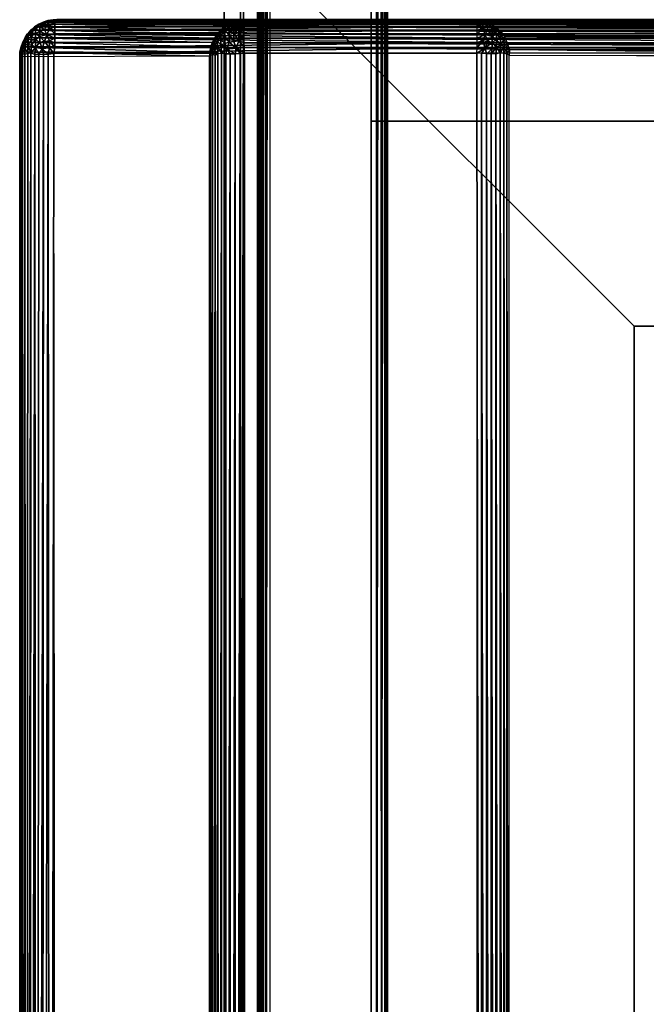
# Model space of a CAD drawing. Units: inches. Extents: x -14.4 to 14.7, y -40.1 to 40.
# Drawn here: x -14.4 to -10.2, y 5.7 to 12.3 of the extents above; entities that cross this region are included whole.
import ezdxf

# ---------------------------------------------------------------- set-up
doc = ezdxf.new("R2010")
doc.units = ezdxf.units.IN
doc.header["$MEASUREMENT"] = 0
doc.layers.add('SEAT-BACK', color=5, linetype='Continuous')
doc.layers.add('SEAT-BASE', color=5, linetype='Continuous')

msp = doc.modelspace()

# ---------------------------------------------------------------- linework, layer by layer
at = {"layer": 'SEAT-BACK'}
for points in [[(-14.3112, 12.2191, 31.9648), (-14.356, 12.1886, 31.9273), (-14.352, 12.1855, 31.9708)], [(-14.3308, 12.2102, 31.929), (-14.356, 12.1886, 31.9273), (-14.3112, 12.2191, 31.9648)], [(-14.3112, 12.2191, 31.9648), (-14.352, 12.1855, 31.9708), (-14.3256, 12.1964, 32.0035)], [(-14.303, 12.2282, 31.9306), (-13.0581, 12.2112, 7.6586), (-14.3308, 12.2102, 31.929)], [(-14.303, 12.2282, 31.9306), (-14.3308, 12.2102, 31.929), (-14.3112, 12.2191, 31.9648)], [(-14.2965, 12.2128, 32.0107), (-14.3112, 12.2191, 31.9648), (-14.3256, 12.1964, 32.0035)], [(-14.2651, 12.2366, 31.9853), (-14.3112, 12.2191, 31.9648), (-14.2965, 12.2128, 32.0107)], [(-14.2651, 12.2366, 31.9853), (-14.303, 12.2282, 31.9306), (-14.3112, 12.2191, 31.9648)], [(-14.2731, 12.2424, 31.932), (-13.0297, 12.2292, 7.6571), (-14.303, 12.2282, 31.9306)], [(-14.2731, 12.2424, 31.932), (-14.303, 12.2282, 31.9306), (-14.2651, 12.2366, 31.9853)], [(-14.303, 12.2282, 31.9306), (-13.0297, 12.2292, 7.6571), (-13.0581, 12.2112, 7.6586)], [(-14.2651, 12.2366, 31.9853), (-14.2965, 12.2128, 32.0107), (-14.2486, 12.2228, 32.0334)], [(-14.2486, 12.2228, 32.0334), (-14.2965, 12.2128, 32.0107), (-14.2651, 12.1905, 32.0718)], [(-14.2415, 12.2525, 31.9333), (-14.2731, 12.2424, 31.932), (-14.2322, 12.2456, 31.9877)], [(-14.2415, 12.2525, 31.9333), (-12.9992, 12.2432, 7.6559), (-14.2731, 12.2424, 31.932)], [(-14.2322, 12.2456, 31.9877), (-14.2731, 12.2424, 31.932), (-14.2651, 12.2366, 31.9853)], [(-14.2731, 12.2424, 31.932), (-12.9992, 12.2432, 7.6559), (-13.0297, 12.2292, 7.6571)], [(-14.2322, 12.2456, 31.9877), (-14.2651, 12.2366, 31.9853), (-14.2486, 12.2228, 32.0334)], [(-14.2321, 12.1976, 32.0778), (-14.2486, 12.2228, 32.0334), (-14.2651, 12.1905, 32.0718)], [(-14.2322, 12.2456, 31.9877), (-14.2486, 12.2228, 32.0334), (-14.1954, 12.2287, 32.0404)], [(-14.1954, 12.2287, 32.0404), (-14.2486, 12.2228, 32.0334), (-14.1954, 12.2104, 32.0688)], [(-14.2486, 12.2228, 32.0334), (-14.2321, 12.1976, 32.0778), (-14.1954, 12.2104, 32.0688)], [(-14.2074, 12.2584, 31.9407), (-12.9672, 12.253, 7.6552), (-14.2415, 12.2525, 31.9333)], [(-14.1955, 12.2529, 31.9776), (-14.2074, 12.2584, 31.9407), (-14.2415, 12.2525, 31.9333)], [(-14.2415, 12.2525, 31.9333), (-12.9672, 12.253, 7.6552), (-12.9992, 12.2432, 7.6559)], [(-14.2415, 12.2525, 31.9333), (-14.2322, 12.2456, 31.9877), (-14.1955, 12.2529, 31.9776)], [(-14.1955, 12.2529, 31.9776), (-14.2322, 12.2456, 31.9877), (-14.1954, 12.2429, 32.0098)], [(-14.1954, 12.2429, 32.0098), (-14.2322, 12.2456, 31.9877), (-14.1954, 12.2287, 32.0404)], [(-14.1812, 12.2596, 31.92), (-14.2074, 12.2584, 31.9407), (-11.3625, 12.2598, 31.9207)], [(-11.3625, 12.2598, 31.9207), (-14.2074, 12.2584, 31.9407), (-11.3676, 12.2549, 31.9709)], [(-14.1812, 12.2596, 31.92), (-12.9313, 12.2584, 7.6462), (-14.2074, 12.2584, 31.9407)], [(-14.2074, 12.2584, 31.9407), (-12.9313, 12.2584, 7.6462), (-12.9672, 12.253, 7.6552)], [(-11.3676, 12.2549, 31.9709), (-14.2074, 12.2584, 31.9407), (-14.1955, 12.2529, 31.9776)], [(-11.3676, 12.2549, 31.9709), (-14.1955, 12.2529, 31.9776), (-14.1954, 12.2429, 32.0098)], [(-11.3676, 12.2549, 31.9709), (-14.1954, 12.2429, 32.0098), (-11.3626, 12.2428, 32.0104)], [(-11.3626, 12.2428, 32.0104), (-14.1954, 12.2429, 32.0098), (-14.1954, 12.2287, 32.0404)], [(-11.3626, 12.2428, 32.0104), (-14.1954, 12.2287, 32.0404), (-11.3625, 12.2284, 32.041)], [(-11.3625, 12.2284, 32.041), (-14.1954, 12.2287, 32.0404), (-14.1954, 12.2104, 32.0688)], [(-11.3625, 12.2284, 32.041), (-14.1954, 12.2104, 32.0688), (-11.3623, 12.2101, 32.0693)], [(-12.9101, 12.2598, 7.67), (-12.9313, 12.2584, 7.6462), (-14.1812, 12.2596, 31.92)], [(-13.0297, 12.2292, 7.6571), (-13.0581, 12.2112, 7.6586), (-13.0251, 12.2269, 7.6238)], [(-13.0251, 12.2269, 7.6238), (-13.0581, 12.2112, 7.6586), (-13.0547, 12.2062, 7.6133)], [(-13.0547, 12.2062, 7.6133), (-13.0256, 12.2128, 7.5793), (-13.0251, 12.2269, 7.6238)], [(-12.9992, 12.2432, 7.6559), (-13.0297, 12.2292, 7.6571), (-12.9942, 12.2366, 7.6047)], [(-12.9942, 12.2366, 7.6047), (-13.0297, 12.2292, 7.6571), (-13.0251, 12.2269, 7.6238)], [(-13.0251, 12.2269, 7.6238), (-13.0256, 12.2128, 7.5793), (-12.9942, 12.2366, 7.6047)], [(-13.0256, 12.2128, 7.5793), (-12.9942, 12.2098, 7.5448), (-12.9942, 12.2366, 7.6047)], [(-12.9672, 12.253, 7.6552), (-12.9992, 12.2432, 7.6559), (-12.961, 12.2492, 7.6191)], [(-12.961, 12.2492, 7.6191), (-12.9992, 12.2432, 7.6559), (-12.9942, 12.2366, 7.6047)], [(-12.9942, 12.2366, 7.6047), (-12.9613, 12.2338, 7.5701), (-12.961, 12.2492, 7.6191)], [(-12.9942, 12.2366, 7.6047), (-12.9942, 12.2098, 7.5448), (-12.9613, 12.2338, 7.5701)], [(-12.9942, 12.2098, 7.5448), (-12.9613, 12.1976, 7.5122), (-12.9613, 12.2338, 7.5701)], [(-12.9313, 12.2584, 7.6462), (-12.9672, 12.253, 7.6552), (-12.9236, 12.2529, 7.6118)], [(-12.9236, 12.2529, 7.6118), (-12.9672, 12.253, 7.6552), (-12.961, 12.2492, 7.6191)], [(-12.961, 12.2492, 7.6191), (-12.9613, 12.2338, 7.5701), (-12.9236, 12.2428, 7.5796)], [(-12.9613, 12.2338, 7.5701), (-12.9237, 12.2284, 7.549), (-12.9236, 12.2428, 7.5796)], [(-12.9613, 12.2338, 7.5701), (-12.9239, 12.2101, 7.5207), (-12.9237, 12.2284, 7.549)], [(-12.9613, 12.1976, 7.5122), (-12.9239, 12.2101, 7.5207), (-12.9613, 12.2338, 7.5701)], [(-12.961, 12.2492, 7.6191), (-12.9236, 12.2428, 7.5796), (-12.9236, 12.2529, 7.6118)], [(-12.9313, 12.2584, 7.6462), (-7.1681, 12.2598, 7.6553), (-7.1604, 12.2529, 7.6124)], [(-12.9101, 12.2598, 7.67), (-7.1681, 12.2598, 7.6553), (-12.9313, 12.2584, 7.6462)], [(-12.9313, 12.2584, 7.6462), (-7.1604, 12.2529, 7.6124), (-12.9236, 12.2529, 7.6118)], [(-12.9237, 12.2284, 7.549), (-7.1605, 12.2104, 7.5212), (-12.9239, 12.2101, 7.5207)], [(-12.9236, 12.2428, 7.5796), (-7.1605, 12.2287, 7.5496), (-12.9237, 12.2284, 7.549)], [(-12.9237, 12.2284, 7.549), (-7.1605, 12.2287, 7.5496), (-7.1605, 12.2104, 7.5212)], [(-12.9236, 12.2529, 7.6118), (-7.1604, 12.2529, 7.6124), (-7.1604, 12.2429, 7.5802)], [(-12.9236, 12.2529, 7.6118), (-7.1604, 12.2429, 7.5802), (-12.9236, 12.2428, 7.5796)], [(-12.9236, 12.2428, 7.5796), (-7.1604, 12.2429, 7.5802), (-7.1605, 12.2287, 7.5496)], [(-11.3676, 12.2549, 31.9709), (-11.3625, 12.2598, 31.9207), (-11.3487, 12.2584, 31.9292)], [(-11.3185, 12.2525, 31.9392), (-11.3676, 12.2549, 31.9709), (-11.3487, 12.2584, 31.9292)], [(-11.3269, 12.2458, 31.9883), (-11.3676, 12.2549, 31.9709), (-11.3185, 12.2525, 31.9392)], [(-11.3269, 12.2458, 31.9883), (-11.3626, 12.2428, 32.0104), (-11.3676, 12.2549, 31.9709)], [(-11.3269, 12.2458, 31.9883), (-11.3625, 12.2284, 32.041), (-11.3626, 12.2428, 32.0104)], [(-11.3487, 12.2584, 31.9292), (-7.0634, 12.2598, 18.6914), (-11.3625, 12.2598, 31.9207)], [(-11.3252, 12.2259, 32.0349), (-11.3625, 12.2284, 32.041), (-11.3269, 12.2458, 31.9883)], [(-11.3252, 12.2259, 32.0349), (-11.3623, 12.2101, 32.0693), (-11.3625, 12.2284, 32.041)], [(-11.325, 12.1976, 32.0778), (-11.3623, 12.2101, 32.0693), (-11.3252, 12.2259, 32.0349)], [(-11.3487, 12.2584, 31.9292), (-7.0234, 12.2521, 18.7197), (-7.0634, 12.2598, 18.6914)], [(-11.3185, 12.2525, 31.9392), (-7.0234, 12.2521, 18.7197), (-11.3487, 12.2584, 31.9292)], [(-11.3269, 12.2458, 31.9883), (-11.3185, 12.2525, 31.9392), (-11.2898, 12.2402, 31.9654)], [(-11.3269, 12.2458, 31.9883), (-11.292, 12.2253, 32.0162), (-11.3252, 12.2259, 32.0349)], [(-11.3269, 12.2458, 31.9883), (-11.2898, 12.2402, 31.9654), (-11.292, 12.2253, 32.0162)], [(-11.3252, 12.2259, 32.0349), (-11.292, 12.2253, 32.0162), (-11.325, 12.1976, 32.0778)], [(-11.325, 12.1976, 32.0778), (-11.292, 12.2253, 32.0162), (-11.292, 12.1905, 32.0718)], [(-11.2898, 12.2402, 31.9654), (-6.9923, 12.2416, 18.7269), (-11.3185, 12.2525, 31.9392)], [(-11.3185, 12.2525, 31.9392), (-6.9923, 12.2416, 18.7269), (-7.0234, 12.2521, 18.7197)], [(-11.2898, 12.2402, 31.9654), (-11.2627, 12.2244, 31.9821), (-11.292, 12.2253, 32.0162)], [(-11.292, 12.2253, 32.0162), (-11.2627, 12.2244, 31.9821), (-11.2459, 12.1987, 32.0208)], [(-11.292, 12.2253, 32.0162), (-11.2459, 12.1987, 32.0208), (-11.292, 12.1905, 32.0718)], [(-11.2898, 12.2402, 31.9654), (-6.9631, 12.2268, 18.7353), (-6.9923, 12.2416, 18.7269)], [(-11.2627, 12.2244, 31.9821), (-6.9631, 12.2268, 18.7353), (-11.2898, 12.2402, 31.9654)], [(-11.2627, 12.2244, 31.9821), (-6.9362, 12.2081, 18.7436), (-6.9631, 12.2268, 18.7353)], [(-11.2327, 12.2045, 31.9843), (-6.9362, 12.2081, 18.7436), (-11.2627, 12.2244, 31.9821)], [(-11.2627, 12.2244, 31.9821), (-11.2327, 12.2045, 31.9843), (-11.2459, 12.1987, 32.0208)], [(-14.3743, 12.1666, 31.9446), (-14.3951, 12.1399, 31.923), (-14.3751, 12.1539, 31.9846)], [(-14.3743, 12.1666, 31.9446), (-14.3799, 12.1612, 31.9125), (-14.3951, 12.1399, 31.923)], [(-14.3799, 12.1612, 31.9125), (-13.124, 12.1343, 7.6301), (-14.3951, 12.1399, 31.923)], [(-14.3751, 12.1539, 31.9846), (-14.3951, 12.1399, 31.923), (-14.395, 12.1245, 31.9817)], [(-14.3751, 12.1539, 31.9846), (-14.395, 12.1245, 31.9817), (-14.3751, 12.1305, 32.0218)], [(-14.356, 12.1886, 31.9273), (-13.1068, 12.1639, 7.6591), (-14.3799, 12.1612, 31.9125)], [(-14.3743, 12.1666, 31.9446), (-14.356, 12.1886, 31.9273), (-14.3799, 12.1612, 31.9125)], [(-14.3799, 12.1612, 31.9125), (-13.1068, 12.1639, 7.6591), (-13.124, 12.1343, 7.6301)], [(-14.352, 12.1855, 31.9708), (-14.3751, 12.1539, 31.9846), (-14.3516, 12.1711, 32.0058)], [(-14.352, 12.1855, 31.9708), (-14.3743, 12.1666, 31.9446), (-14.3751, 12.1539, 31.9846)], [(-14.3516, 12.1711, 32.0058), (-14.3751, 12.1539, 31.9846), (-14.352, 12.1496, 32.0378)], [(-14.352, 12.1496, 32.0378), (-14.3751, 12.1539, 31.9846), (-14.3751, 12.1305, 32.0218)], [(-14.356, 12.1886, 31.9273), (-14.3743, 12.1666, 31.9446), (-14.352, 12.1855, 31.9708)], [(-14.3308, 12.2102, 31.929), (-13.0843, 12.1891, 7.6602), (-14.356, 12.1886, 31.9273)], [(-14.356, 12.1886, 31.9273), (-13.0843, 12.1891, 7.6602), (-13.1068, 12.1639, 7.6591)], [(-14.3256, 12.1964, 32.0035), (-14.352, 12.1855, 31.9708), (-14.3516, 12.1711, 32.0058)], [(-14.3256, 12.1662, 32.0517), (-14.3516, 12.1711, 32.0058), (-14.352, 12.1496, 32.0378)], [(-14.3256, 12.1662, 32.0517), (-14.352, 12.1496, 32.0378), (-14.3256, 12.1239, 32.0897)], [(-14.3256, 12.1964, 32.0035), (-14.3516, 12.1711, 32.0058), (-14.3256, 12.1662, 32.0517)], [(-14.3308, 12.2102, 31.929), (-13.0581, 12.2112, 7.6586), (-13.0843, 12.1891, 7.6602)], [(-14.2965, 12.2128, 32.0107), (-14.3256, 12.1964, 32.0035), (-14.2965, 12.1799, 32.0631)], [(-14.2965, 12.1799, 32.0631), (-14.3256, 12.1964, 32.0035), (-14.3256, 12.1662, 32.0517)], [(-14.2965, 12.1799, 32.0631), (-14.3256, 12.1662, 32.0517), (-14.296, 12.1465, 32.0949)], [(-14.296, 12.1465, 32.0949), (-14.3256, 12.1662, 32.0517), (-14.3256, 12.1239, 32.0897)], [(-14.2651, 12.1905, 32.0718), (-14.2965, 12.2128, 32.0107), (-14.2965, 12.1799, 32.0631)], [(-14.2651, 12.1905, 32.0718), (-14.2965, 12.1799, 32.0631), (-14.2486, 12.1583, 32.1102)], [(-14.2486, 12.1583, 32.1102), (-14.2965, 12.1799, 32.0631), (-14.296, 12.1465, 32.0949)], [(-14.2486, 12.1583, 32.1102), (-14.296, 12.1465, 32.0949), (-14.2651, 12.1131, 32.1322)], [(-14.2321, 12.1976, 32.0778), (-14.2651, 12.1905, 32.0718), (-14.2486, 12.1583, 32.1102)], [(-14.2322, 12.1172, 32.1405), (-14.2486, 12.1583, 32.1102), (-14.2651, 12.1131, 32.1322)], [(-14.2321, 12.1976, 32.0778), (-14.2486, 12.1583, 32.1102), (-14.1948, 12.1629, 32.1173)], [(-14.1948, 12.1629, 32.1173), (-14.2486, 12.1583, 32.1102), (-14.1952, 12.1345, 32.1364)], [(-14.2486, 12.1583, 32.1102), (-14.2322, 12.1172, 32.1405), (-14.1952, 12.1345, 32.1364)], [(-14.1954, 12.2104, 32.0688), (-14.2321, 12.1976, 32.0778), (-14.1954, 12.1885, 32.0945)], [(-14.1954, 12.1885, 32.0945), (-14.2321, 12.1976, 32.0778), (-14.1948, 12.1629, 32.1173)], [(-11.3623, 12.2101, 32.0693), (-14.1954, 12.2104, 32.0688), (-14.1954, 12.1885, 32.0945)], [(-11.3623, 12.2101, 32.0693), (-14.1954, 12.1885, 32.0945), (-11.3621, 12.1881, 32.095)], [(-11.3621, 12.1881, 32.095), (-14.1954, 12.1885, 32.0945), (-14.1948, 12.1629, 32.1173)], [(-11.362, 12.1351, 32.136), (-14.1948, 12.1629, 32.1173), (-14.1952, 12.1345, 32.1364)], [(-13.1038, 12.1619, 7.6258), (-13.1068, 12.1639, 7.6591), (-13.124, 12.1343, 7.6301)], [(-13.124, 12.1343, 7.6301), (-13.1043, 12.1435, 7.586), (-13.1038, 12.1619, 7.6258)], [(-13.0808, 12.1885, 7.632), (-13.0843, 12.1891, 7.6602), (-13.1068, 12.1639, 7.6591)], [(-13.0808, 12.1885, 7.632), (-13.1068, 12.1639, 7.6591), (-13.1038, 12.1619, 7.6258)], [(-13.1043, 12.1435, 7.586), (-13.0811, 12.1496, 7.5522), (-13.0811, 12.1767, 7.5953)], [(-13.1038, 12.1619, 7.6258), (-13.1043, 12.1435, 7.586), (-13.0811, 12.1767, 7.5953)], [(-13.1038, 12.1619, 7.6258), (-13.0811, 12.1767, 7.5953), (-13.0808, 12.1885, 7.632)], [(-13.0581, 12.2112, 7.6586), (-13.0843, 12.1891, 7.6602), (-13.0547, 12.2062, 7.6133)], [(-13.0843, 12.1891, 7.6602), (-13.0808, 12.1885, 7.632), (-13.0547, 12.2062, 7.6133)], [(-13.0811, 12.1767, 7.5953), (-13.0547, 12.183, 7.5614), (-13.0547, 12.2062, 7.6133)], [(-13.0808, 12.1885, 7.632), (-13.0811, 12.1767, 7.5953), (-13.0547, 12.2062, 7.6133)], [(-13.0811, 12.1496, 7.5522), (-13.0547, 12.183, 7.5614), (-13.0811, 12.1767, 7.5953)], [(-13.0811, 12.1496, 7.5522), (-13.0547, 12.1464, 7.5178), (-13.0547, 12.183, 7.5614)], [(-13.0547, 12.2062, 7.6133), (-13.0547, 12.183, 7.5614), (-13.0256, 12.2128, 7.5793)], [(-13.0547, 12.183, 7.5614), (-13.0251, 12.1894, 7.5395), (-13.0256, 12.2128, 7.5793)], [(-13.0547, 12.183, 7.5614), (-13.0256, 12.1583, 7.5046), (-13.0251, 12.1894, 7.5395)], [(-13.0547, 12.1464, 7.5178), (-13.0256, 12.1583, 7.5046), (-13.0547, 12.183, 7.5614)], [(-13.0547, 12.1464, 7.5178), (-13.0256, 12.107, 7.4701), (-13.0256, 12.1583, 7.5046)], [(-13.0251, 12.1894, 7.5395), (-12.9942, 12.2098, 7.5448), (-13.0256, 12.2128, 7.5793)], [(-13.0256, 12.1583, 7.5046), (-12.9942, 12.1676, 7.4945), (-13.0251, 12.1894, 7.5395)], [(-13.0256, 12.1583, 7.5046), (-12.9942, 12.1131, 7.4578), (-12.9942, 12.1676, 7.4945)], [(-13.0256, 12.107, 7.4701), (-12.9942, 12.1131, 7.4578), (-13.0256, 12.1583, 7.5046)], [(-13.0251, 12.1894, 7.5395), (-12.9942, 12.1676, 7.4945), (-12.9942, 12.2098, 7.5448)], [(-12.9942, 12.1676, 7.4945), (-12.9613, 12.1976, 7.5122), (-12.9942, 12.2098, 7.5448)], [(-12.9942, 12.1676, 7.4945), (-12.961, 12.1605, 7.4771), (-12.9613, 12.1976, 7.5122)], [(-12.9942, 12.1676, 7.4945), (-12.9613, 12.1172, 7.4495), (-12.961, 12.1605, 7.4771)], [(-12.9942, 12.1131, 7.4578), (-12.9613, 12.1172, 7.4495), (-12.9942, 12.1676, 7.4945)], [(-12.9613, 12.1976, 7.5122), (-12.9241, 12.1881, 7.495), (-12.9239, 12.2101, 7.5207)], [(-12.9613, 12.1976, 7.5122), (-12.9242, 12.1628, 7.4726), (-12.9241, 12.1881, 7.495)], [(-12.961, 12.1605, 7.4771), (-12.9242, 12.1628, 7.4726), (-12.9613, 12.1976, 7.5122)], [(-12.9613, 12.1172, 7.4495), (-12.9243, 12.1345, 7.4536), (-12.961, 12.1605, 7.4771)], [(-12.961, 12.1605, 7.4771), (-12.9243, 12.1345, 7.4536), (-12.9242, 12.1628, 7.4726)], [(-12.9242, 12.1628, 7.4726), (-7.1606, 12.1348, 7.4539), (-12.9243, 12.1345, 7.4536)], [(-12.9241, 12.1881, 7.495), (-7.1604, 12.1632, 7.473), (-12.9242, 12.1628, 7.4726)], [(-12.9242, 12.1628, 7.4726), (-7.1604, 12.1632, 7.473), (-7.1606, 12.1348, 7.4539)], [(-12.9239, 12.2101, 7.5207), (-7.1605, 12.1885, 7.4955), (-12.9241, 12.1881, 7.495)], [(-12.9241, 12.1881, 7.495), (-7.1605, 12.1885, 7.4955), (-7.1604, 12.1632, 7.473)], [(-12.9239, 12.2101, 7.5207), (-7.1605, 12.2104, 7.5212), (-7.1605, 12.1885, 7.4955)], [(-11.325, 12.1976, 32.0778), (-11.3621, 12.1881, 32.095), (-11.3623, 12.2101, 32.0693)], [(-11.325, 12.1976, 32.0778), (-11.3614, 12.1631, 32.1171), (-11.3621, 12.1881, 32.095)], [(-11.3085, 12.1583, 32.1102), (-11.362, 12.1351, 32.136), (-11.3614, 12.1631, 32.1171)], [(-11.3249, 12.1172, 32.1405), (-11.362, 12.1351, 32.136), (-11.3085, 12.1583, 32.1102)], [(-11.3085, 12.1583, 32.1102), (-11.3614, 12.1631, 32.1171), (-11.325, 12.1976, 32.0778)], [(-11.325, 12.1976, 32.0778), (-11.292, 12.1905, 32.0718), (-11.3085, 12.1583, 32.1102)], [(-11.3249, 12.1172, 32.1405), (-11.3085, 12.1583, 32.1102), (-11.292, 12.1131, 32.1322)], [(-11.292, 12.1905, 32.0718), (-11.2606, 12.1799, 32.0631), (-11.3085, 12.1583, 32.1102)], [(-11.3085, 12.1583, 32.1102), (-11.2606, 12.1799, 32.0631), (-11.2611, 12.1465, 32.0949)], [(-11.3085, 12.1583, 32.1102), (-11.2611, 12.1465, 32.0949), (-11.292, 12.1131, 32.1322)], [(-11.292, 12.1905, 32.0718), (-11.2459, 12.1987, 32.0208), (-11.2606, 12.1799, 32.0631)], [(-11.2606, 12.1799, 32.0631), (-11.2315, 12.1662, 32.0517), (-11.2611, 12.1465, 32.0949)], [(-11.2611, 12.1465, 32.0949), (-11.2315, 12.1662, 32.0517), (-11.2315, 12.1239, 32.0897)], [(-11.2606, 12.1799, 32.0631), (-11.2459, 12.1987, 32.0208), (-11.2315, 12.1662, 32.0517)], [(-11.2327, 12.2045, 31.9843), (-11.2075, 12.1846, 31.9796), (-11.2459, 12.1987, 32.0208)], [(-11.2459, 12.1987, 32.0208), (-11.2058, 12.1647, 32.0181), (-11.2315, 12.1662, 32.0517)], [(-11.2459, 12.1987, 32.0208), (-11.2075, 12.1846, 31.9796), (-11.2058, 12.1647, 32.0181)], [(-11.2327, 12.2045, 31.9843), (-6.9122, 12.186, 18.7512), (-6.9362, 12.2081, 18.7436)], [(-11.2075, 12.1846, 31.9796), (-6.9122, 12.186, 18.7512), (-11.2327, 12.2045, 31.9843)], [(-11.2315, 12.1662, 32.0517), (-11.2058, 12.1647, 32.0181), (-11.2051, 12.1319, 32.0561)], [(-11.2315, 12.1662, 32.0517), (-11.2051, 12.1319, 32.0561), (-11.2315, 12.1239, 32.0897)], [(-11.2075, 12.1846, 31.9796), (-6.8912, 12.1608, 18.7576), (-6.9122, 12.186, 18.7512)], [(-11.1786, 12.1483, 31.9875), (-6.8912, 12.1608, 18.7576), (-11.2075, 12.1846, 31.9796)], [(-11.2075, 12.1846, 31.9796), (-11.1786, 12.1483, 31.9875), (-11.2058, 12.1647, 32.0181)], [(-11.1822, 12.1232, 32.0311), (-11.2058, 12.1647, 32.0181), (-11.1786, 12.1483, 31.9875)], [(-11.2051, 12.1319, 32.0561), (-11.2058, 12.1647, 32.0181), (-11.1822, 12.1232, 32.0311)], [(-11.1786, 12.1483, 31.9875), (-6.8737, 12.133, 18.763), (-6.8912, 12.1608, 18.7576)], [(-14.411, 12.1087, 31.9306), (-14.4222, 12.0766, 31.9257), (-14.4105, 12.0903, 31.9792)], [(-14.411, 12.1087, 31.9306), (-13.151, 12.0754, 7.6562), (-14.4222, 12.0766, 31.9257)], [(-14.4105, 12.0903, 31.9792), (-14.4222, 12.0766, 31.9257), (-14.4218, 12.0615, 31.9642)], [(-14.4105, 12.0903, 31.9792), (-14.4218, 12.0615, 31.9642), (-14.4104, 12.0652, 32.0029)], [(-14.3951, 12.1399, 31.923), (-13.1397, 12.1049, 7.6396), (-14.411, 12.1087, 31.9306)], [(-14.3951, 12.1399, 31.923), (-14.411, 12.1087, 31.9306), (-14.395, 12.1245, 31.9817)], [(-14.395, 12.1245, 31.9817), (-14.411, 12.1087, 31.9306), (-14.4105, 12.0903, 31.9792)], [(-14.411, 12.1087, 31.9306), (-13.1397, 12.1049, 7.6396), (-13.151, 12.0754, 7.6562)], [(-14.395, 12.1245, 31.9817), (-14.4105, 12.0903, 31.9792), (-14.3947, 12.0965, 32.0169)], [(-14.3947, 12.0965, 32.0169), (-14.4105, 12.0903, 31.9792), (-14.4104, 12.0652, 32.0029)], [(-14.3947, 12.0965, 32.0169), (-14.4104, 12.0652, 32.0029), (-14.3947, 12.0664, 32.037)], [(-14.3951, 12.1399, 31.923), (-13.124, 12.1343, 7.6301), (-13.1397, 12.1049, 7.6396)], [(-14.3751, 12.1305, 32.0218), (-14.395, 12.1245, 31.9817), (-14.3947, 12.0965, 32.0169)], [(-14.3751, 12.1305, 32.0218), (-14.3947, 12.0965, 32.0169), (-14.3756, 12.0883, 32.0571)], [(-14.3756, 12.0883, 32.0571), (-14.3947, 12.0965, 32.0169), (-14.3947, 12.0664, 32.037)], [(-14.3756, 12.0883, 32.0571), (-14.3947, 12.0664, 32.037), (-14.3775, 12.0315, 32.0737)], [(-14.3556, 12.0353, 32.0979), (-14.3756, 12.0883, 32.0571), (-14.3775, 12.0315, 32.0737)], [(-14.3516, 12.1223, 32.064), (-14.3751, 12.1305, 32.0218), (-14.3756, 12.0883, 32.0571)], [(-14.3516, 12.1223, 32.064), (-14.3756, 12.0883, 32.0571), (-14.352, 12.0896, 32.0845)], [(-14.352, 12.0896, 32.0845), (-14.3756, 12.0883, 32.0571), (-14.3556, 12.0353, 32.0979)], [(-14.352, 12.1496, 32.0378), (-14.3751, 12.1305, 32.0218), (-14.3516, 12.1223, 32.064)], [(-14.3256, 12.0727, 32.1145), (-14.352, 12.0896, 32.0845), (-14.3556, 12.0353, 32.0979)], [(-14.3256, 12.1239, 32.0897), (-14.352, 12.1496, 32.0378), (-14.3516, 12.1223, 32.064)], [(-14.3256, 12.1239, 32.0897), (-14.352, 12.0896, 32.0845), (-14.3256, 12.0727, 32.1145)], [(-14.3256, 12.1239, 32.0897), (-14.3516, 12.1223, 32.064), (-14.352, 12.0896, 32.0845)], [(-14.296, 12.1465, 32.0949), (-14.3256, 12.1239, 32.0897), (-14.2965, 12.107, 32.1199)], [(-14.2965, 12.107, 32.1199), (-14.3256, 12.1239, 32.0897), (-14.3256, 12.0727, 32.1145)], [(-14.2965, 12.107, 32.1199), (-14.3256, 12.0727, 32.1145), (-14.2809, 12.0652, 32.143)], [(-14.2651, 12.1131, 32.1322), (-14.296, 12.1465, 32.0949), (-14.2965, 12.107, 32.1199)], [(-14.2651, 12.1131, 32.1322), (-14.2965, 12.107, 32.1199), (-14.2809, 12.0652, 32.143)], [(-14.2319, 12.069, 32.1575), (-14.2651, 12.1131, 32.1322), (-14.2809, 12.0652, 32.143)], [(-14.2322, 12.1172, 32.1405), (-14.2651, 12.1131, 32.1322), (-14.2319, 12.069, 32.1575)], [(-14.1952, 12.1345, 32.1364), (-14.2322, 12.1172, 32.1405), (-14.1954, 12.1041, 32.1512)], [(-14.1954, 12.1041, 32.1512), (-14.2322, 12.1172, 32.1405), (-14.1943, 12.0725, 32.1618)], [(-14.2322, 12.1172, 32.1405), (-14.2319, 12.069, 32.1575), (-14.1943, 12.0725, 32.1618)], [(-11.362, 12.1351, 32.136), (-14.1952, 12.1345, 32.1364), (-11.3626, 12.1044, 32.1512)], [(-11.3626, 12.1044, 32.1512), (-14.1943, 12.0725, 32.1618), (-11.3623, 12.0718, 32.1619)], [(-13.151, 12.0754, 7.6562), (-13.1509, 12.0618, 7.6247), (-13.1397, 12.1049, 7.6396)], [(-13.1509, 12.0618, 7.6247), (-13.1397, 12.0763, 7.5951), (-13.1397, 12.1049, 7.6396)], [(-13.1397, 12.1049, 7.6396), (-13.1238, 12.1091, 7.5861), (-13.124, 12.1343, 7.6301)], [(-13.1397, 12.0763, 7.5951), (-13.1238, 12.1091, 7.5861), (-13.1397, 12.1049, 7.6396)], [(-13.1397, 12.0763, 7.5951), (-13.1238, 12.0822, 7.562), (-13.1238, 12.1091, 7.5861)], [(-13.1238, 12.1091, 7.5861), (-13.1043, 12.1435, 7.586), (-13.124, 12.1343, 7.6301)], [(-13.1238, 12.1091, 7.5861), (-13.1043, 12.1152, 7.5524), (-13.1043, 12.1435, 7.586)], [(-13.1238, 12.0822, 7.562), (-13.1043, 12.0787, 7.5279), (-13.1043, 12.1152, 7.5524)], [(-13.1238, 12.0822, 7.562), (-13.1043, 12.1152, 7.5524), (-13.1238, 12.1091, 7.5861)], [(-13.1043, 12.1152, 7.5524), (-13.0811, 12.1496, 7.5522), (-13.1043, 12.1435, 7.586)], [(-13.1043, 12.1152, 7.5524), (-13.0808, 12.1223, 7.526), (-13.0811, 12.1496, 7.5522)], [(-13.1043, 12.1152, 7.5524), (-13.0811, 12.0896, 7.5055), (-13.0808, 12.1223, 7.526)], [(-13.1043, 12.0787, 7.5279), (-13.0811, 12.0896, 7.5055), (-13.1043, 12.1152, 7.5524)], [(-13.1043, 12.0787, 7.5279), (-13.0776, 12.0359, 7.4853), (-13.0811, 12.0896, 7.5055)], [(-13.0808, 12.1223, 7.526), (-13.0547, 12.1464, 7.5178), (-13.0811, 12.1496, 7.5522)], [(-13.0811, 12.0896, 7.5055), (-13.0547, 12.0991, 7.4861), (-13.0808, 12.1223, 7.526)], [(-13.0811, 12.0896, 7.5055), (-13.0404, 12.0613, 7.4622), (-13.0547, 12.0991, 7.4861)], [(-13.0811, 12.0896, 7.5055), (-13.0776, 12.0359, 7.4853), (-13.0404, 12.0613, 7.4622)], [(-13.0808, 12.1223, 7.526), (-13.0547, 12.0991, 7.4861), (-13.0547, 12.1464, 7.5178)], [(-13.0547, 12.0991, 7.4861), (-13.0256, 12.107, 7.4701), (-13.0547, 12.1464, 7.5178)], [(-13.0547, 12.0991, 7.4861), (-13.0404, 12.0613, 7.4622), (-13.0256, 12.107, 7.4701)], [(-13.0256, 12.107, 7.4701), (-13.0404, 12.0613, 7.4622), (-12.9778, 12.0681, 7.4359)], [(-13.0256, 12.107, 7.4701), (-12.9778, 12.0681, 7.4359), (-12.9942, 12.1131, 7.4578)], [(-12.9942, 12.1131, 7.4578), (-12.9778, 12.0681, 7.4359), (-12.9613, 12.1172, 7.4495)], [(-12.9613, 12.1172, 7.4495), (-12.9778, 12.0681, 7.4359), (-12.9239, 12.0718, 7.4281)], [(-12.9613, 12.1172, 7.4495), (-12.9242, 12.1039, 7.4387), (-12.9243, 12.1345, 7.4536)], [(-12.9613, 12.1172, 7.4495), (-12.9239, 12.0718, 7.4281), (-12.9242, 12.1039, 7.4387)], [(-12.9243, 12.1345, 7.4536), (-7.1606, 12.1348, 7.4539), (-7.1613, 12.1045, 7.4389)], [(-12.9243, 12.1345, 7.4536), (-7.1613, 12.1045, 7.4389), (-12.9242, 12.1039, 7.4387)], [(-12.9242, 12.1039, 7.4387), (-7.1613, 12.1045, 7.4389), (-7.1616, 12.0725, 7.4282)], [(-12.9242, 12.1039, 7.4387), (-7.1616, 12.0725, 7.4282), (-12.9239, 12.0718, 7.4281)], [(-11.3249, 12.1172, 32.1405), (-11.3626, 12.1044, 32.1512), (-11.362, 12.1351, 32.136)], [(-11.3249, 12.1172, 32.1405), (-11.3623, 12.0718, 32.1619), (-11.3626, 12.1044, 32.1512)], [(-11.3085, 12.0681, 32.1541), (-11.3623, 12.0718, 32.1619), (-11.3249, 12.1172, 32.1405)], [(-11.3249, 12.1172, 32.1405), (-11.292, 12.1131, 32.1322), (-11.3085, 12.0681, 32.1541)], [(-11.3085, 12.0681, 32.1541), (-11.292, 12.1131, 32.1322), (-11.2606, 12.107, 32.1199)], [(-11.2606, 12.107, 32.1199), (-11.2611, 12.0635, 32.1354), (-11.3085, 12.0681, 32.1541)], [(-11.292, 12.1131, 32.1322), (-11.2611, 12.1465, 32.0949), (-11.2606, 12.107, 32.1199)], [(-11.2611, 12.1465, 32.0949), (-11.2315, 12.1239, 32.0897), (-11.2606, 12.107, 32.1199)], [(-11.2606, 12.107, 32.1199), (-11.2315, 12.0727, 32.1145), (-11.2611, 12.0635, 32.1354)], [(-11.2315, 12.1239, 32.0897), (-11.2315, 12.0727, 32.1145), (-11.2606, 12.107, 32.1199)], [(-11.2315, 12.1239, 32.0897), (-11.2051, 12.1319, 32.0561), (-11.2051, 12.0896, 32.0845)], [(-11.2051, 12.0896, 32.0845), (-11.2315, 12.0727, 32.1145), (-11.2315, 12.1239, 32.0897)], [(-11.2315, 12.0727, 32.1145), (-11.2051, 12.0896, 32.0845), (-11.208, 12.0359, 32.1041)], [(-11.2051, 12.0896, 32.0845), (-11.182, 12.0787, 32.0621), (-11.208, 12.0359, 32.1041)], [(-11.2051, 12.0896, 32.0845), (-11.2051, 12.1319, 32.0561), (-11.1822, 12.1232, 32.0311)], [(-11.2051, 12.0896, 32.0845), (-11.1822, 12.1232, 32.0311), (-11.182, 12.0787, 32.0621)], [(-11.1822, 12.1232, 32.0311), (-11.1786, 12.1483, 31.9875), (-11.1616, 12.1043, 32.0084)], [(-11.1822, 12.1232, 32.0311), (-11.1616, 12.1043, 32.0084), (-11.182, 12.0787, 32.0621)], [(-11.182, 12.0787, 32.0621), (-11.1616, 12.1043, 32.0084), (-11.1624, 12.0664, 32.037)], [(-11.1616, 12.1043, 32.0084), (-6.8598, 12.1029, 18.7672), (-11.1786, 12.1483, 31.9875)], [(-11.1786, 12.1483, 31.9875), (-6.8598, 12.1029, 18.7672), (-6.8737, 12.133, 18.763)], [(-11.1624, 12.0664, 32.037), (-11.1616, 12.1043, 32.0084), (-11.146, 12.0578, 32.0066)], [(-11.146, 12.0578, 32.0066), (-6.8499, 12.0713, 18.7702), (-11.1616, 12.1043, 32.0084)], [(-11.1616, 12.1043, 32.0084), (-6.8499, 12.0713, 18.7702), (-6.8598, 12.1029, 18.7672)], [(-14.4291, 12.0428, 31.9265), (-13.1581, 12.0139, 7.6362), (-14.4311, 12.0098, 31.9177)], [(-14.4291, 12.0428, 31.9265), (-14.4311, 12.0098, 31.9177), (-14.4287, 12.0209, 31.953)], [(-14.4311, 12.0098, 31.9177), (-14.4269, -12.1052, 31.9689), (-14.4287, 12.0209, 31.953)], [(-14.4222, 12.0766, 31.9257), (-13.1578, 12.037, 7.6481), (-14.4291, 12.0428, 31.9265)], [(-14.4222, 12.0766, 31.9257), (-14.4291, 12.0428, 31.9265), (-14.4218, 12.0615, 31.9642)], [(-14.4218, 12.0615, 31.9642), (-14.4291, 12.0428, 31.9265), (-14.4287, 12.0209, 31.953)], [(-14.4291, 12.0428, 31.9265), (-13.1578, 12.037, 7.6481), (-13.1581, 12.0139, 7.6362)], [(-14.4218, 12.0615, 31.9642), (-14.4287, 12.0209, 31.953), (-14.4221, 12.0274, 31.985)], [(-14.4287, 12.0209, 31.953), (-14.4269, -12.1052, 31.9689), (-14.4221, 12.0274, 31.985)], [(-14.4221, 12.0274, 31.985), (-14.4269, -12.1052, 31.9689), (-14.4112, 12.0296, 32.0166)], [(-14.4112, 12.0296, 32.0166), (-14.4269, -12.1052, 31.9689), (-14.4089, -12.1052, 32.0232)], [(-14.4222, 12.0766, 31.9257), (-13.151, 12.0754, 7.6562), (-13.1578, 12.037, 7.6481)], [(-14.4104, 12.0652, 32.0029), (-14.4221, 12.0274, 31.985), (-14.4112, 12.0296, 32.0166)], [(-14.4104, 12.0652, 32.0029), (-14.4218, 12.0615, 31.9642), (-14.4221, 12.0274, 31.985)], [(-14.3947, 12.0664, 32.037), (-14.4112, 12.0296, 32.0166), (-14.3961, 12.0273, 32.0468)], [(-14.3947, 12.0664, 32.037), (-14.4104, 12.0652, 32.0029), (-14.4112, 12.0296, 32.0166)], [(-14.4112, 12.0296, 32.0166), (-14.4089, -12.1052, 32.0232), (-14.3961, 12.0273, 32.0468)], [(-14.3961, 12.0273, 32.0468), (-14.4089, -12.1052, 32.0232), (-14.3876, -12.1052, 32.0616)], [(-14.3775, 12.0315, 32.0737), (-14.3947, 12.0664, 32.037), (-14.3961, 12.0273, 32.0468)], [(-14.3961, 12.0273, 32.0468), (-14.3876, -12.1052, 32.0616), (-14.3775, 12.0315, 32.0737)], [(-14.3556, 12.0353, 32.0979), (-14.3876, -12.1052, 32.0616), (-14.3634, -12.1052, 32.0914)], [(-14.3775, 12.0315, 32.0737), (-14.3876, -12.1052, 32.0616), (-14.3556, 12.0353, 32.0979)], [(-14.3556, 12.0353, 32.0979), (-14.3634, -12.1052, 32.0914), (-14.3298, 12.0244, 32.1206)], [(-14.3298, 12.0244, 32.1206), (-14.3634, -12.1052, 32.0914), (-14.3177, -12.1052, 32.1299)], [(-14.3256, 12.0727, 32.1145), (-14.3556, 12.0353, 32.0979), (-14.3298, 12.0244, 32.1206)], [(-14.3019, 12.0259, 32.1385), (-14.3256, 12.0727, 32.1145), (-14.3298, 12.0244, 32.1206)], [(-14.3298, 12.0244, 32.1206), (-14.3177, -12.1052, 32.1299), (-14.3019, 12.0259, 32.1385)], [(-14.2809, 12.0652, 32.143), (-14.3256, 12.0727, 32.1145), (-14.3019, 12.0259, 32.1385)], [(-14.3019, 12.0259, 32.1385), (-14.3177, -12.1052, 32.1299), (-14.2718, 12.027, 32.1526)], [(-14.2718, 12.027, 32.1526), (-14.3177, -12.1052, 32.1299), (-14.2839, -12.1052, 32.1482)], [(-14.2718, 12.027, 32.1526), (-14.2809, 12.0652, 32.143), (-14.3019, 12.0259, 32.1385)], [(-14.2401, 12.0278, 32.1626), (-14.2839, -12.1052, 32.1482), (-14.227, -12.1052, 32.1662)], [(-14.2718, 12.027, 32.1526), (-14.2839, -12.1052, 32.1482), (-14.2401, 12.0278, 32.1626)], [(-14.2319, 12.069, 32.1575), (-14.2809, 12.0652, 32.143), (-14.2401, 12.0278, 32.1626)], [(-14.2401, 12.0278, 32.1626), (-14.2809, 12.0652, 32.143), (-14.2718, 12.027, 32.1526)], [(-14.2319, 12.069, 32.1575), (-14.2401, 12.0278, 32.1626), (-14.2031, 12.0326, 32.1686)], [(-14.2401, 12.0278, 32.1626), (-14.227, -12.1052, 32.1662), (-14.2031, 12.0326, 32.1686)], [(-14.1943, 12.0725, 32.1618), (-14.2319, 12.069, 32.1575), (-14.2031, 12.0326, 32.1686)], [(-14.2031, 12.0326, 32.1686), (-14.227, -12.1052, 32.1662), (-14.181, -12.1052, 32.17)], [(-11.3623, 12.0718, 32.1619), (-14.1943, 12.0725, 32.1618), (-14.2031, 12.0326, 32.1686)], [(-11.3623, 12.0718, 32.1619), (-14.2031, 12.0326, 32.1686), (-11.3639, 12.0338, 32.1689)], [(-13.1502, 12.0174, 7.5995), (-13.1578, 12.037, 7.6481), (-13.1581, 12.0139, 7.6362)], [(-13.1578, 12.037, 7.6481), (-13.1509, 12.0618, 7.6247), (-13.151, 12.0754, 7.6562)], [(-13.1509, 12.0618, 7.6247), (-13.1578, 12.037, 7.6481), (-13.1502, 12.0174, 7.5995)], [(-13.1386, 12.0271, 7.5689), (-13.1397, 12.0763, 7.5951), (-13.1509, 12.0618, 7.6247)], [(-13.1509, 12.0618, 7.6247), (-13.1502, 12.0174, 7.5995), (-13.1386, 12.0271, 7.5689)], [(-13.1347, -12.1059, 7.56), (-13.1502, 12.0174, 7.5995), (-13.1386, 12.0271, 7.5689)], [(-13.1397, 12.0763, 7.5951), (-13.1238, 12.0496, 7.5462), (-13.1238, 12.0822, 7.562)], [(-13.1386, 12.0271, 7.5689), (-13.1238, 12.0496, 7.5462), (-13.1397, 12.0763, 7.5951)], [(-13.1238, 12.0496, 7.5462), (-13.1386, 12.0271, 7.5689), (-13.1203, 12.0204, 7.5347)], [(-13.1347, -12.1059, 7.56), (-13.1386, 12.0271, 7.5689), (-13.1203, 12.0204, 7.5347)], [(-13.1347, -12.1059, 7.56), (-13.1203, 12.0204, 7.5347), (-13.1179, -12.1063, 7.5308)], [(-13.1238, 12.0496, 7.5462), (-13.1043, 12.0787, 7.5279), (-13.1238, 12.0822, 7.562)], [(-13.1238, 12.0496, 7.5462), (-13.1015, 12.0317, 7.5098), (-13.1043, 12.0787, 7.5279)], [(-13.1015, 12.0317, 7.5098), (-13.1238, 12.0496, 7.5462), (-13.1203, 12.0204, 7.5347)], [(-13.1179, -12.1063, 7.5308), (-13.1203, 12.0204, 7.5347), (-13.1015, 12.0317, 7.5098)], [(-13.1179, -12.1063, 7.5308), (-13.1015, 12.0317, 7.5098), (-13.0972, -12.1063, 7.504)], [(-13.1043, 12.0787, 7.5279), (-13.1015, 12.0317, 7.5098), (-13.0776, 12.0359, 7.4853)], [(-13.0972, -12.1063, 7.504), (-13.1015, 12.0317, 7.5098), (-13.0776, 12.0359, 7.4853)], [(-13.0972, -12.1063, 7.504), (-13.0776, 12.0359, 7.4853), (-13.0763, -12.1173, 7.4829)], [(-13.0404, 12.0613, 7.4622), (-13.0776, 12.0359, 7.4853), (-13.0483, 12.0274, 7.462)], [(-13.0763, -12.1173, 7.4829), (-13.0776, 12.0359, 7.4853), (-13.0483, 12.0274, 7.462)], [(-13.0763, -12.1173, 7.4829), (-13.0483, 12.0274, 7.462), (-13.0477, -12.1087, 7.461)], [(-13.0185, 12.0289, 7.4451), (-13.0404, 12.0613, 7.4622), (-13.0483, 12.0274, 7.462)], [(-13.0477, -12.1087, 7.461), (-13.0483, 12.0274, 7.462), (-13.0185, 12.0289, 7.4451)], [(-13.0477, -12.1087, 7.461), (-13.0185, 12.0289, 7.4451), (-13.0178, -12.1091, 7.4441)], [(-12.9778, 12.0681, 7.4359), (-13.0404, 12.0613, 7.4622), (-12.9865, 12.0301, 7.4324)], [(-12.9865, 12.0301, 7.4324), (-13.0404, 12.0613, 7.4622), (-13.0185, 12.0289, 7.4451)], [(-13.0178, -12.1091, 7.4441), (-13.0185, 12.0289, 7.4451), (-12.9865, 12.0301, 7.4324)], [(-13.0178, -12.1091, 7.4441), (-12.9865, 12.0301, 7.4324), (-12.9858, -12.1094, 7.4315)], [(-12.9531, 12.0309, 7.4242), (-12.9778, 12.0681, 7.4359), (-12.9865, 12.0301, 7.4324)], [(-12.9858, -12.1094, 7.4315), (-12.9865, 12.0301, 7.4324), (-12.9531, 12.0309, 7.4242)], [(-12.9858, -12.1094, 7.4315), (-12.9531, 12.0309, 7.4242), (-12.9524, -12.1096, 7.4234)], [(-12.9239, 12.0718, 7.4281), (-12.9778, 12.0681, 7.4359), (-12.9224, 12.0338, 7.4211)], [(-12.9224, 12.0338, 7.4211), (-12.9778, 12.0681, 7.4359), (-12.9531, 12.0309, 7.4242)], [(-12.9524, -12.1096, 7.4234), (-12.9531, 12.0309, 7.4242), (-12.9224, 12.0338, 7.4211)], [(-12.9524, -12.1096, 7.4234), (-12.9224, 12.0338, 7.4211), (-12.9249, -12.114, 7.4206)], [(-12.9239, 12.0718, 7.4281), (-7.1616, 12.0725, 7.4282), (-7.1546, 12.0332, 7.4214)], [(-12.9239, 12.0718, 7.4281), (-7.1546, 12.0332, 7.4214), (-12.9224, 12.0338, 7.4211)], [(-11.3085, 12.0681, 32.1541), (-11.3639, 12.0338, 32.1689), (-11.3623, 12.0718, 32.1619)], [(-11.3329, 12.0309, 32.1658), (-11.3639, 12.0338, 32.1689), (-11.3085, 12.0681, 32.1541)], [(-11.3639, 12.0338, 32.1689), (-11.3336, -12.1096, 32.1666), (-11.3329, 12.0309, 32.1658)], [(-11.3614, -12.114, 32.1694), (-11.3336, -12.1096, 32.1666), (-11.3639, 12.0338, 32.1689)], [(-11.3329, 12.0309, 32.1658), (-11.3336, -12.1096, 32.1666), (-11.3, -12.1094, 32.1584)], [(-11.3329, 12.0309, 32.1658), (-11.3085, 12.0681, 32.1541), (-11.2994, 12.03, 32.1575)], [(-11.3329, 12.0309, 32.1658), (-11.3, -12.1094, 32.1584), (-11.2994, 12.03, 32.1575)], [(-11.2611, 12.0635, 32.1354), (-11.2994, 12.03, 32.1575), (-11.3085, 12.0681, 32.1541)], [(-11.2994, 12.03, 32.1575), (-11.3, -12.1094, 32.1584), (-11.2679, -12.109, 32.1456)], [(-11.2611, 12.0635, 32.1354), (-11.2673, 12.0288, 32.1446), (-11.2994, 12.03, 32.1575)], [(-11.2994, 12.03, 32.1575), (-11.2679, -12.109, 32.1456), (-11.2673, 12.0288, 32.1446)], [(-11.2673, 12.0288, 32.1446), (-11.2679, -12.109, 32.1456), (-11.2378, -12.1087, 32.1285)], [(-11.2673, 12.0288, 32.1446), (-11.2315, 12.0727, 32.1145), (-11.2373, 12.0272, 32.1275)], [(-11.2611, 12.0635, 32.1354), (-11.2315, 12.0727, 32.1145), (-11.2673, 12.0288, 32.1446)], [(-11.2673, 12.0288, 32.1446), (-11.2378, -12.1087, 32.1285), (-11.2373, 12.0272, 32.1275)], [(-11.2373, 12.0272, 32.1275), (-11.2378, -12.1087, 32.1285), (-11.2093, -12.1176, 32.1065)], [(-11.2315, 12.0727, 32.1145), (-11.208, 12.0359, 32.1041), (-11.2373, 12.0272, 32.1275)], [(-11.2373, 12.0272, 32.1275), (-11.2093, -12.1176, 32.1065), (-11.208, 12.0359, 32.1041)], [(-11.208, 12.0359, 32.1041), (-11.2093, -12.1176, 32.1065), (-11.1862, -12.1079, 32.0828)], [(-11.208, 12.0359, 32.1041), (-11.182, 12.0787, 32.0621), (-11.1842, 12.0318, 32.0795)], [(-11.208, 12.0359, 32.1041), (-11.1862, -12.1079, 32.0828), (-11.1842, 12.0318, 32.0795)], [(-11.1842, 12.0318, 32.0795), (-11.1862, -12.1079, 32.0828), (-11.1655, -12.1076, 32.0551)], [(-11.182, 12.0787, 32.0621), (-11.1624, 12.0664, 32.037), (-11.1842, 12.0318, 32.0795)], [(-11.1842, 12.0318, 32.0795), (-11.1624, 12.0664, 32.037), (-11.164, 12.0269, 32.0519)], [(-11.1842, 12.0318, 32.0795), (-11.1655, -12.1076, 32.0551), (-11.164, 12.0269, 32.0519)], [(-11.164, 12.0269, 32.0519), (-11.1655, -12.1076, 32.0551), (-11.147, -12.1084, 32.0208)], [(-11.1624, 12.0664, 32.037), (-11.146, 12.0578, 32.0066), (-11.164, 12.0269, 32.0519)], [(-11.164, 12.0269, 32.0519), (-11.146, 12.0578, 32.0066), (-11.1468, 12.0197, 32.02)], [(-11.164, 12.0269, 32.0519), (-11.147, -12.1084, 32.0208), (-11.1468, 12.0197, 32.02)], [(-11.1468, 12.0197, 32.02), (-6.88, 12.0098, 18.8914), (-11.146, 12.0578, 32.0066)], [(-11.146, 12.0578, 32.0066), (-6.8453, 12.0297, 18.7796), (-6.8499, 12.0713, 18.7702)], [(-11.146, 12.0578, 32.0066), (-6.88, 12.0098, 18.8914), (-6.8453, 12.0297, 18.7796)], [(-14.431, -12.1052, 31.9069), (-14.4269, -12.1052, 31.9689), (-14.4311, 12.0098, 31.9177)], [(-13.1477, -12.1056, 7.5921), (-13.1581, 12.0139, 7.6362), (-13.1502, 12.0174, 7.5995)], [(-13.1581, -12.1066, 7.6358), (-13.1581, 12.0139, 7.6362), (-13.1477, -12.1056, 7.5921)], [(-13.1477, -12.1056, 7.5921), (-13.1502, 12.0174, 7.5995), (-13.1347, -12.1059, 7.56)]]:
    msp.add_3dface(points, dxfattribs=at)
for points, invisible_edges in [([(-11.3621, 12.1881, 32.095), (-14.1948, 12.1629, 32.1173), (-11.3614, 12.1631, 32.1171)], 2), ([(-11.3614, 12.1631, 32.1171), (-14.1948, 12.1629, 32.1173), (-11.362, 12.1351, 32.136)], 1), ([(-11.3626, 12.1044, 32.1512), (-14.1952, 12.1345, 32.1364), (-14.1954, 12.1041, 32.1512)], 12), ([(-11.3626, 12.1044, 32.1512), (-14.1954, 12.1041, 32.1512), (-14.1943, 12.0725, 32.1618)], 1), ([(-14.2031, 12.0326, 32.1686), (-11.3639, 12.0338, 32.1689), (-14.181, -12.1052, 32.17)], 2), ([(-14.181, -12.1052, 32.17), (-11.3639, 12.0338, 32.1689), (-11.3614, -12.114, 32.1694)], 1), ([(-12.9249, -12.114, 7.4206), (-7.1527, -12.1144, 7.4208), (-12.9224, 12.0338, 7.4211)], 2), ([(-12.9224, 12.0338, 7.4211), (-7.1527, -12.1144, 7.4208), (-7.1546, 12.0332, 7.4214)], 1), ([(-11.1468, 12.0197, 32.02), (-6.88, -12.1052, 18.8914), (-11.147, -12.1084, 32.0208)], 1), ([(-6.88, 12.0098, 18.8914), (-6.88, -12.1052, 18.8914), (-11.1468, 12.0197, 32.02)], 2), ([(-14.431, -12.1052, 31.9069), (-13.1581, 12.0139, 7.6362), (-14.4311, 12.0098, 31.9177)], 1), ([(-13.1581, -12.1066, 7.6358), (-13.1581, 12.0139, 7.6362), (-14.431, -12.1052, 31.9069)], 2)]:
    msp.add_3dface(points, dxfattribs=dict(at, invisible_edges=invisible_edges))
at = {"layer": 'SEAT-BASE'}
for points, invisible_edges in [([(-12.8358, 36.9523, 4.3782), (-12.95, 0.9523, 6.545), (-12.8353, 0.9523, 4.3759)], 1), ([(-12.95, 36.9523, 6.545), (-12.95, 0.9523, 6.545), (-12.8358, 36.9523, 4.3782)], 2), ([(-12.95, 0.9523, 6.545), (-12.8876, 36.9523, 6.5483), (-12.8876, 0.9523, 6.5483)], 2), ([(-12.8876, 36.9523, 6.5483), (-12.0739, 36.9523, 6.5483), (-12.8876, 0.9523, 6.5483)], 14), ([(-12.8876, 0.9523, 6.5483), (-12.0739, 36.9523, 6.5483), (-12.0739, 0.9523, 6.5483)], 1), ([(-12.0375, 36.9523, 4.3406), (-12.7535, 36.9523, 4.3029), (-12.0372, 0.9523, 4.3405)], 2), ([(-12.0372, 0.9523, 4.3405), (-12.7535, 36.9523, 4.3029), (-12.7532, 0.9523, 4.3031)], 1), ([(-12.0739, 0.9523, 6.5483), (-12.0739, 36.9523, 6.5483), (-11.9632, 0.9523, 4.4239)], 2), ([(-11.9632, 0.9523, 4.4239), (-12.0739, 36.9523, 6.5483), (-11.9634, 36.9523, 4.4216)], 1), ([(-12.0738, 11.5773, 6.545), (-12.0738, 14.3273, 6.545), (12.0669, 11.5773, 6.545)], 2), ([(12.0669, 11.5773, 6.545), (-12.0738, 14.3273, 6.545), (12.0669, 14.3273, 6.545)], 1), ([(-12.0328, 14.3273, 5.7638), (-12.0328, 11.5773, 5.7638), (-12.0738, 14.3273, 6.545)], 2), ([(-12.0738, 14.3273, 6.545), (-12.0328, 11.5773, 5.7638), (-12.0738, 11.5773, 6.545)], 1), ([(-12.0328, 11.5773, 5.7638), (12.0259, 14.3273, 5.7638), (-12.0328, 14.3273, 5.7638)], 1), ([(12.0259, 11.5773, 5.7638), (12.0259, 14.3273, 5.7638), (-12.0328, 11.5773, 5.7638)], 2), ([(-13.0595, 12.928, 6.6388), (-13.0512, -13.0388, 6.6388), (-13.051, 12.9436, 6.6388)], 3), ([(-13.0594, -13.0232, 6.6388), (-13.0595, 12.928, 6.6388), (-13.0595, -13.0234, 7.42)], 2), ([(-13.0595, -13.0234, 7.42), (-13.0595, 12.928, 6.6388), (-13.0594, 12.9278, 7.42)], 1), ([(-13.0594, -13.0232, 6.6388), (-13.0512, -13.0388, 6.6388), (-13.0595, 12.928, 6.6388)], 2), ([(-13.0594, 12.9278, 7.42), (-13.0511, -13.0387, 7.42), (-13.0595, -13.0234, 7.42)], 1), ([(-13.0509, 12.9435, 7.42), (-13.0511, -13.0387, 7.42), (-13.0594, 12.9278, 7.42)], 15), ([(-13.0512, -13.0388, 6.6388), (-12.8099, 12.7023, 6.6388), (-13.051, 12.9436, 6.6388)], 13), ([(-10.3099, 10.2023, 7.42), (-13.0511, -13.0387, 7.42), (-13.0509, 12.9435, 7.42)], 3), ([(-13.0509, 12.9435, 7.42), (12.9311, 12.9435, 7.42), (-10.3099, 10.2023, 7.42)], 3), ([(-13.0509, 12.9435, 7.42), (-10.3099, 10.2023, 7.42), (-12.8099, 12.7023, 6.6388)], 14), ([(-12.8099, 12.7023, 6.6388), (-13.0509, 12.9435, 7.42), (-10.3099, 10.2023, 7.42)], 13), ([(-10.3099, 10.2023, 7.42), (12.9311, 12.9435, 7.42), (10.1901, 10.2023, 7.42)], 1), ([(-12.8099, -12.7977, 6.6388), (-12.8099, 12.7023, 6.6388), (-13.0512, -13.0388, 6.6388)], 2), ([(-10.3099, -10.2977, 6.545), (-12.8099, 12.7023, 6.545), (-12.8099, -12.7977, 6.545)], 1), ([(-10.3099, 10.2023, 6.545), (12.6901, 12.7023, 6.545), (-12.8099, 12.7023, 6.545)], 1), ([(-10.3099, 10.2023, 6.545), (-12.8099, 12.7023, 6.545), (-10.3099, -10.2977, 6.545)], 2), ([(-12.8099, 12.7023, 6.6388), (-10.3099, 10.2023, 7.42), (-10.3099, 10.2023, 6.545)], 13), ([(-12.8099, 12.7023, 6.6388), (-10.3099, 10.2023, 7.42), (-10.3099, 10.2023, 6.545)], 13), ([(-12.8099, -12.7977, 6.545), (-12.8099, 12.7023, 6.545), (-12.8099, -12.7977, 6.6388)], 2), ([(-12.8099, 12.7023, 6.6388), (-10.3099, 10.2023, 6.545), (-12.8099, 12.7023, 6.545)], 1), ([(-12.8099, -12.7977, 6.6388), (-12.8099, 12.7023, 6.545), (-12.8099, 12.7023, 6.6388)], 1), ([(-10.3099, 10.2023, 6.545), (-12.8099, 12.7023, 6.545), (-12.8099, 12.7023, 6.6388)], 12), ([(10.1901, 10.2023, 6.545), (12.6901, 12.7023, 6.545), (-10.3099, 10.2023, 6.545)], 2), ([(-12.0738, 11.5773, 6.545), (12.0669, 11.5773, 6.545), (-12.0328, 11.5773, 5.7638)], 2), ([(-12.0328, 11.5773, 5.7638), (12.0669, 11.5773, 6.545), (12.0259, 11.5773, 5.7638)], 1), ([(-10.3099, -10.2977, 7.42), (-13.0511, -13.0387, 7.42), (-10.3099, 10.2023, 7.42)], 2), ([(-10.3099, -10.2977, 6.545), (-10.3099, 10.2023, 7.42), (-10.3099, 10.2023, 6.545)], 1), ([(-10.3099, 10.2023, 7.42), (10.1901, 10.2023, 7.42), (-10.3099, 10.2023, 6.545)], 2), ([(-10.3099, -10.2977, 7.42), (-10.3099, 10.2023, 7.42), (-10.3099, -10.2977, 6.545)], 2), ([(-10.3099, 10.2023, 6.545), (10.1901, 10.2023, 7.42), (10.1901, 10.2023, 6.545)], 1)]:
    msp.add_3dface(points, dxfattribs=dict(at, invisible_edges=invisible_edges))
for points in [[(-12.95, 36.9523, 6.545), (-12.8876, 36.9523, 6.5483), (-12.95, 0.9523, 6.545)], [(-12.8353, 0.9523, 4.3759), (-12.8358, 36.9523, 4.3782), (-12.826, 36.9523, 4.3517)], [(-12.8353, 0.9523, 4.3759), (-12.826, 36.9523, 4.3517), (-12.8217, 0.9523, 4.344)], [(-12.8217, 0.9523, 4.344), (-12.826, 36.9523, 4.3517), (-12.8115, 36.9523, 4.3319)], [(-12.8217, 0.9523, 4.344), (-12.8115, 36.9523, 4.3319), (-12.8008, 0.9523, 4.3222)], [(-12.8008, 0.9523, 4.3222), (-12.8115, 36.9523, 4.3319), (-12.7877, 36.9523, 4.3133)], [(-12.8008, 0.9523, 4.3222), (-12.7877, 36.9523, 4.3133), (-12.7796, 0.9523, 4.3099)], [(-12.7796, 0.9523, 4.3099), (-12.7877, 36.9523, 4.3133), (-12.7535, 36.9523, 4.3029)], [(-12.7796, 0.9523, 4.3099), (-12.7535, 36.9523, 4.3029), (-12.7532, 0.9523, 4.3031)], [(-12.0372, 0.9523, 4.3405), (-12.0375, 36.9523, 4.3406), (-12.011, 36.9523, 4.3506)], [(-12.0372, 0.9523, 4.3405), (-12.011, 36.9523, 4.3506), (-12.0043, 0.9523, 4.3544)], [(-12.0043, 0.9523, 4.3544), (-12.011, 36.9523, 4.3506), (-11.987, 36.9523, 4.3696)], [(-12.0043, 0.9523, 4.3544), (-11.987, 36.9523, 4.3696), (-11.9825, 0.9523, 4.3753)], [(-11.9825, 0.9523, 4.3753), (-11.987, 36.9523, 4.3696), (-11.9711, 36.9523, 4.3945)], [(-11.9825, 0.9523, 4.3753), (-11.9711, 36.9523, 4.3945), (-11.9702, 0.9523, 4.3965)], [(-11.9702, 0.9523, 4.3965), (-11.9711, 36.9523, 4.3945), (-11.9634, 36.9523, 4.4216)], [(-11.9702, 0.9523, 4.3965), (-11.9634, 36.9523, 4.4216), (-11.9632, 0.9523, 4.4239)]]:
    msp.add_3dface(points, dxfattribs=at)

doc.saveas('drawing.dxf')
